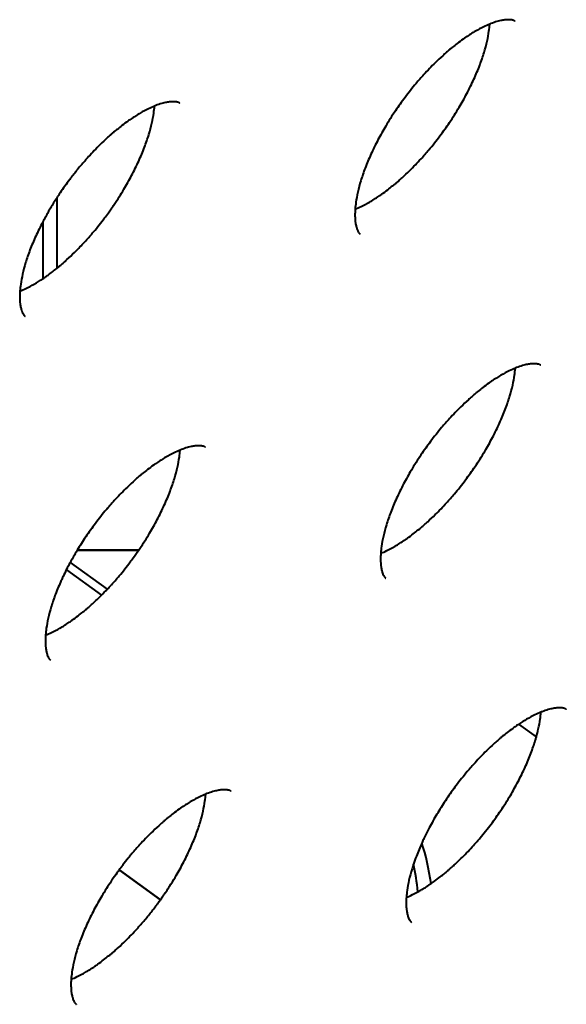
# Model space of a CAD drawing. Units: millimetres. Extents: x -467 to -340, y -128 to 27.
# Drawn here: x -410 to -409, y -65 to -64 of the extents above; entities that cross this region are included whole.
import ezdxf

# ---------------------------------------------------------------- set-up
doc = ezdxf.new("R2010")
doc.units = ezdxf.units.MM
doc.linetypes.add('K5LT_BASIC', pattern=[0])
doc.layers.add('Системный слой', color=7, linetype='Continuous')

# ---------------------------------------------------------------- blocks, each defined once
blk = doc.blocks.new('U1')
at = {"layer": 'Системный слой', "color": 143, "linetype": 'K5LT_BASIC', "lineweight": 40, "true_color": 0x33acca}
for p, q in [((-410.1519, -63.9029), (-410.1519, -64.0367)), ((-410.1787, -63.9487), (-410.1787, -64.0566)), ((-410.1133, -64.5723), (-409.9967, -64.5723)), ((-409.9967, -64.5723), (-410.1133, -64.5723)), ((-410.1265, -64.5953), (-410.0563, -64.6463)), ((-410.1339, -64.6094), (-410.0674, -64.6577)), ((-409.2416, -64.9266), (-409.2748, -64.9024)), ((-409.9553, -65.236), (-410.0335, -65.1791)), ((-410.0335, -65.1791), (-409.9553, -65.236))]:
    blk.add_line(p, q, dxfattribs=at)
for centre, start_param, end_param in [((-409.5485, -65.2781), 5.00832, 5.355756), ((-409.5753, -65.2781), -1.339274, -1.116601)]:
    blk.add_ellipse(centre, major_axis=(0, 0.25), ratio=0.447214, start_param=start_param, end_param=end_param, dxfattribs=at)
for points, knots in [([(-409.282, -63.5676), (-409.2823, -63.5674), (-409.2826, -63.5671), (-409.2833, -63.5668), (-409.2837, -63.5666), (-409.2846, -63.5661), (-409.2852, -63.566), (-409.2864, -63.5656), (-409.2872, -63.5654), (-409.289, -63.565), (-409.2901, -63.5649), (-409.2923, -63.5647), (-409.2933, -63.5646), (-409.2961, -63.5646), (-409.2979, -63.5647), (-409.3021, -63.5651), (-409.3046, -63.5654), (-409.31, -63.5665), (-409.3131, -63.5672), (-409.32, -63.5692), (-409.3238, -63.5705), (-409.3286, -63.5724), (-409.3293, -63.5726), (-409.3339, -63.5747), (-409.3377, -63.5762), (-409.3466, -63.5806), (-409.3519, -63.5834), (-409.3632, -63.5899), (-409.3691, -63.5937), (-409.377, -63.5991), (-409.3789, -63.6004), (-409.3844, -63.6043), (-409.3882, -63.6071), (-409.3949, -63.6123), (-409.398, -63.6147), (-409.4018, -63.6178), (-409.4026, -63.6185), (-409.4048, -63.6203), (-409.4063, -63.6215), (-409.4092, -63.624), (-409.4107, -63.6253), (-409.4145, -63.6286), (-409.4169, -63.6308), (-409.4241, -63.6373), (-409.4289, -63.6418), (-409.4409, -63.6536), (-409.4481, -63.6611), (-409.4602, -63.6744), (-409.4652, -63.6801), (-409.4772, -63.6944), (-409.4842, -63.7032), (-409.4973, -63.7206), (-409.5034, -63.7292), (-409.5157, -63.7473), (-409.5218, -63.7569), (-409.5327, -63.7753), (-409.5376, -63.7841), (-409.5471, -63.802), (-409.5516, -63.8112), (-409.5597, -63.829), (-409.5633, -63.8378), (-409.5697, -63.8545), (-409.5724, -63.8626), (-409.5771, -63.8779), (-409.579, -63.8853), (-409.5821, -63.8989), (-409.5833, -63.9052), (-409.5848, -63.9159), (-409.5852, -63.9202), (-409.5857, -63.9256), (-409.5857, -63.9265), (-409.586, -63.932), (-409.586, -63.9363), (-409.5857, -63.9439), (-409.5854, -63.9473), (-409.5846, -63.953), (-409.5841, -63.9555), (-409.5834, -63.9582), (-409.5833, -63.9587), (-409.5828, -63.9603), (-409.5825, -63.9612), (-409.5817, -63.9635), (-409.5811, -63.9648), (-409.5805, -63.9661), (-409.5804, -63.9663), (-409.5801, -63.9669), (-409.5799, -63.9673), (-409.5793, -63.9683), (-409.5789, -63.9689), (-409.5781, -63.9699), (-409.5778, -63.9703), (-409.5771, -63.971), (-409.5768, -63.9713), (-409.5763, -63.9718), (-409.5761, -63.9719), (-409.5759, -63.9721)], [0, 0, 0, 0, 0.522852, 0.522852, 1.049349, 1.049349, 1.591973, 1.591973, 2.152062, 2.152062, 2.746464, 2.746464, 3.208475, 3.208475, 3.877913, 3.877913, 4.609315, 4.609315, 5.40084, 5.40084, 6.269875, 6.269875, 6.435619, 6.435619, 7.215062, 7.215062, 8.219895, 8.219895, 9.298796, 9.298796, 9.623835, 9.623835, 10.273914, 10.273914, 10.802806, 10.802806, 10.9326, 10.9326, 11.184532, 11.184532, 11.436465, 11.436465, 11.848696, 11.848696, 12.673158, 12.673158, 13.923424, 13.923424, 14.813086, 14.813086, 16.116067, 16.116067, 17.333126, 17.333126, 18.65676, 18.65676, 19.855067, 19.855067, 21.112679, 21.112679, 22.340417, 22.340417, 23.51791, 23.51791, 24.659293, 24.659293, 25.730564, 25.730564, 26.565303, 26.565303, 26.752175, 26.752175, 27.685406, 27.685406, 28.546488, 28.546488, 29.330919, 29.330919, 29.530393, 29.530393, 29.92934, 29.92934, 30.589404, 30.589404, 30.724621, 30.724621, 30.995055, 30.995055, 31.535924, 31.535924, 32.093798, 32.093798, 32.628857, 32.628857, 33, 33, 33, 33]), ([(-409.5856, -63.9246), (-409.5818, -63.9229), (-409.5781, -63.9214), (-409.5691, -63.917), (-409.5638, -63.9142), (-409.5526, -63.9077), (-409.5466, -63.9039), (-409.5387, -63.8985), (-409.5368, -63.8972), (-409.5313, -63.8933), (-409.5276, -63.8905), (-409.5208, -63.8853), (-409.5177, -63.8829), (-409.5139, -63.8798), (-409.5132, -63.8791), (-409.5109, -63.8773), (-409.5095, -63.8761), (-409.5065, -63.8736), (-409.5051, -63.8723), (-409.5012, -63.869), (-409.4988, -63.8668), (-409.4916, -63.8603), (-409.4868, -63.8558), (-409.4748, -63.844), (-409.4676, -63.8365), (-409.4555, -63.8232), (-409.4506, -63.8175), (-409.4385, -63.8032), (-409.4315, -63.7944), (-409.4184, -63.777), (-409.4123, -63.7684), (-409.4001, -63.7503), (-409.394, -63.7407), (-409.383, -63.7223), (-409.3781, -63.7135), (-409.3687, -63.6956), (-409.3642, -63.6864), (-409.3561, -63.6686), (-409.3524, -63.6598), (-409.3461, -63.6431), (-409.3433, -63.635), (-409.3386, -63.6197), (-409.3367, -63.6123), (-409.3336, -63.5987), (-409.3324, -63.5924), (-409.3309, -63.5817), (-409.3306, -63.5774), (-409.3301, -63.573)], [6.435619, 6.435619, 6.435619, 6.435619, 7.215062, 7.215062, 8.219895, 8.219895, 9.298796, 9.298796, 9.623835, 9.623835, 10.273914, 10.273914, 10.802806, 10.802806, 10.9326, 10.9326, 11.184532, 11.184532, 11.436465, 11.436465, 11.848696, 11.848696, 12.673158, 12.673158, 13.923424, 13.923424, 14.813086, 14.813086, 16.116067, 16.116067, 17.333126, 17.333126, 18.65676, 18.65676, 19.855067, 19.855067, 21.112679, 21.112679, 22.340417, 22.340417, 23.51791, 23.51791, 24.659293, 24.659293, 25.730564, 25.730564, 26.565303, 26.565303, 26.565303, 26.565303]), ([(-409.9184, -63.7232), (-409.9187, -63.723), (-409.919, -63.7228), (-409.9197, -63.7224), (-409.9201, -63.7222), (-409.921, -63.7218), (-409.9216, -63.7216), (-409.9228, -63.7212), (-409.9236, -63.721), (-409.9254, -63.7207), (-409.9265, -63.7205), (-409.9287, -63.7204), (-409.9297, -63.7203), (-409.9325, -63.7203), (-409.9343, -63.7204), (-409.9385, -63.7208), (-409.941, -63.7211), (-409.9464, -63.7222), (-409.9495, -63.7229), (-409.9564, -63.7249), (-409.9602, -63.7262), (-409.965, -63.728), (-409.9657, -63.7283), (-409.9703, -63.7303), (-409.974, -63.7319), (-409.983, -63.7362), (-409.9883, -63.739), (-409.9996, -63.7456), (-410.0055, -63.7494), (-410.0134, -63.7548), (-410.0153, -63.756), (-410.0208, -63.76), (-410.0245, -63.7627), (-410.0313, -63.768), (-410.0344, -63.7704), (-410.0382, -63.7735), (-410.039, -63.7741), (-410.0412, -63.776), (-410.0427, -63.7772), (-410.0456, -63.7797), (-410.0471, -63.7809), (-410.0486, -63.7823), (-410.0487, -63.7824), (-410.0506, -63.784), (-410.0523, -63.7856), (-410.0546, -63.7876), (-410.0552, -63.7881), (-410.0605, -63.793), (-410.0653, -63.7975), (-410.0773, -63.8093), (-410.0845, -63.8168), (-410.0966, -63.8301), (-410.1016, -63.8358), (-410.1093, -63.845), (-410.1122, -63.8484), (-410.1191, -63.8572), (-410.1233, -63.8625), (-410.1337, -63.8763), (-410.1398, -63.8849), (-410.1478, -63.8967), (-410.1499, -63.8998), (-410.156, -63.9093), (-410.1601, -63.9158), (-410.1655, -63.9249), (-410.1671, -63.9276), (-410.172, -63.9364), (-410.1754, -63.9424), (-410.1787, -63.9485), (-410.1787, -63.9486), (-410.1832, -63.9577), (-410.188, -63.9669), (-410.1961, -63.9847), (-410.1997, -63.9934), (-410.2061, -64.0102), (-410.2088, -64.0182), (-410.2135, -64.0336), (-410.2154, -64.0409), (-410.2185, -64.0545), (-410.2197, -64.0609), (-410.2212, -64.0716), (-410.2215, -64.0759), (-410.2221, -64.0813), (-410.2221, -64.0822), (-410.2224, -64.0877), (-410.2224, -64.092), (-410.2221, -64.0996), (-410.2218, -64.1029), (-410.221, -64.1087), (-410.2205, -64.1111), (-410.2198, -64.1138), (-410.2196, -64.1144), (-410.2192, -64.1159), (-410.2189, -64.1169), (-410.2181, -64.1192), (-410.2175, -64.1204), (-410.2169, -64.1217), (-410.2168, -64.1219), (-410.2165, -64.1225), (-410.2163, -64.1229), (-410.2157, -64.124), (-410.2153, -64.1245), (-410.2145, -64.1256), (-410.2142, -64.126), (-410.2135, -64.1267), (-410.2132, -64.127), (-410.2127, -64.1274), (-410.2125, -64.1276), (-410.2123, -64.1277)], [0, 0, 0, 0, 0.522852, 0.522852, 1.049349, 1.049349, 1.591973, 1.591973, 2.152062, 2.152062, 2.746464, 2.746464, 3.208475, 3.208475, 3.877913, 3.877913, 4.609315, 4.609315, 5.40084, 5.40084, 6.269875, 6.269875, 6.435619, 6.435619, 7.215062, 7.215062, 8.219895, 8.219895, 9.298796, 9.298796, 9.623835, 9.623835, 10.273914, 10.273914, 10.802806, 10.802806, 10.9326, 10.9326, 11.184532, 11.184532, 11.436465, 11.436465, 11.453753, 11.453753, 11.755924, 11.755924, 11.848696, 11.848696, 12.673158, 12.673158, 13.923424, 13.923424, 14.813086, 14.813086, 15.333323, 15.333323, 16.116067, 16.116067, 17.333126, 17.333126, 17.768822, 17.768822, 18.65676, 18.65676, 19.024866, 19.024866, 19.855067, 19.855067, 19.862768, 19.862768, 21.112679, 21.112679, 22.340417, 22.340417, 23.51791, 23.51791, 24.659293, 24.659293, 25.730564, 25.730564, 26.565303, 26.565303, 26.752175, 26.752175, 27.685406, 27.685406, 28.546488, 28.546488, 29.330919, 29.330919, 29.530393, 29.530393, 29.92934, 29.92934, 30.589404, 30.589404, 30.724621, 30.724621, 30.995055, 30.995055, 31.535924, 31.535924, 32.093798, 32.093798, 32.628857, 32.628857, 33, 33, 33, 33]), ([(-410.222, -64.0803), (-410.2182, -64.0786), (-410.2145, -64.0771), (-410.2055, -64.0727), (-410.2002, -64.0699), (-410.1895, -64.0637), (-410.1841, -64.06), (-410.1781, -64.0563), (-410.1775, -64.0558), (-410.1751, -64.0542), (-410.1732, -64.0529), (-410.1705, -64.0509), (-410.1696, -64.0503), (-410.1658, -64.0475), (-410.163, -64.0455), (-410.1575, -64.0412), (-410.1547, -64.0389), (-410.1516, -64.0365), (-410.1513, -64.0363), (-410.1503, -64.0354), (-410.1495, -64.0348), (-410.1473, -64.033), (-410.1459, -64.0317), (-410.1429, -64.0293), (-410.1415, -64.028), (-410.1376, -64.0246), (-410.1352, -64.0225), (-410.128, -64.0159), (-410.1232, -64.0114), (-410.1173, -64.0056), (-410.1161, -64.0045), (-410.1089, -63.997), (-410.1029, -63.9909), (-410.0919, -63.9789), (-410.087, -63.9732), (-410.0749, -63.9588), (-410.0679, -63.9501), (-410.0588, -63.9379), (-410.0564, -63.9347), (-410.0523, -63.929), (-410.0506, -63.9266), (-410.0468, -63.9212), (-410.0448, -63.9183), (-410.0365, -63.9059), (-410.0304, -63.8963), (-410.0194, -63.878), (-410.0145, -63.8692), (-410.0051, -63.8513), (-410.0006, -63.8421), (-409.9925, -63.8242), (-409.9888, -63.8155), (-409.9825, -63.7987), (-409.9797, -63.7907), (-409.975, -63.7753), (-409.9731, -63.768), (-409.97, -63.7544), (-409.9688, -63.7481), (-409.9673, -63.7374), (-409.967, -63.7331), (-409.9665, -63.7287)], [6.435619, 6.435619, 6.435619, 6.435619, 7.215062, 7.215062, 8.219895, 8.219895, 9.190939, 9.190939, 9.298796, 9.298796, 9.623835, 9.623835, 9.786149, 9.786149, 10.273914, 10.273914, 10.754522, 10.754522, 10.802806, 10.802806, 10.9326, 10.9326, 11.184532, 11.184532, 11.436465, 11.436465, 11.848696, 11.848696, 12.673158, 12.673158, 12.87399, 12.87399, 13.923424, 13.923424, 14.813086, 14.813086, 16.116067, 16.116067, 16.573874, 16.573874, 16.925161, 16.925161, 17.333126, 17.333126, 18.65676, 18.65676, 19.855067, 19.855067, 21.112679, 21.112679, 22.340417, 22.340417, 23.51791, 23.51791, 24.659293, 24.659293, 25.730564, 25.730564, 26.565303, 26.565303, 26.565303, 26.565303]), ([(-409.2334, -64.2209), (-409.2337, -64.2207), (-409.234, -64.2205), (-409.2347, -64.2201), (-409.2351, -64.2199), (-409.236, -64.2195), (-409.2366, -64.2193), (-409.2378, -64.2189), (-409.2386, -64.2187), (-409.2404, -64.2184), (-409.2415, -64.2182), (-409.2436, -64.218), (-409.2447, -64.218), (-409.2475, -64.218), (-409.2493, -64.218), (-409.2535, -64.2184), (-409.256, -64.2188), (-409.2614, -64.2198), (-409.2645, -64.2206), (-409.2713, -64.2226), (-409.2752, -64.2239), (-409.28, -64.2257), (-409.2807, -64.226), (-409.2853, -64.228), (-409.289, -64.2295), (-409.298, -64.2339), (-409.3033, -64.2367), (-409.3146, -64.2433), (-409.3205, -64.2471), (-409.3284, -64.2525), (-409.3303, -64.2537), (-409.3358, -64.2577), (-409.3395, -64.2604), (-409.3463, -64.2656), (-409.3494, -64.2681), (-409.3532, -64.2712), (-409.354, -64.2718), (-409.3562, -64.2736), (-409.3577, -64.2749), (-409.3606, -64.2774), (-409.362, -64.2786), (-409.3659, -64.282), (-409.3683, -64.2841), (-409.3755, -64.2907), (-409.3803, -64.2952), (-409.3923, -64.307), (-409.3995, -64.3145), (-409.4116, -64.3278), (-409.4166, -64.3334), (-409.4286, -64.3478), (-409.4356, -64.3566), (-409.4487, -64.374), (-409.4548, -64.3825), (-409.4671, -64.4007), (-409.4732, -64.4103), (-409.4841, -64.4287), (-409.489, -64.4374), (-409.4985, -64.4554), (-409.5029, -64.4645), (-409.5111, -64.4824), (-409.5147, -64.4911), (-409.521, -64.5079), (-409.5238, -64.5159), (-409.5285, -64.5313), (-409.5304, -64.5386), (-409.5335, -64.5522), (-409.5347, -64.5586), (-409.5362, -64.5693), (-409.5365, -64.5735), (-409.5371, -64.5789), (-409.5371, -64.5798), (-409.5374, -64.5854), (-409.5374, -64.5897), (-409.5371, -64.5973), (-409.5368, -64.6006), (-409.536, -64.6064), (-409.5355, -64.6088), (-409.5348, -64.6115), (-409.5346, -64.6121), (-409.5342, -64.6136), (-409.5339, -64.6146), (-409.5331, -64.6169), (-409.5325, -64.6181), (-409.5319, -64.6194), (-409.5318, -64.6196), (-409.5315, -64.6202), (-409.5313, -64.6206), (-409.5307, -64.6216), (-409.5303, -64.6222), (-409.5295, -64.6233), (-409.5292, -64.6237), (-409.5285, -64.6244), (-409.5282, -64.6247), (-409.5277, -64.6251), (-409.5275, -64.6253), (-409.5273, -64.6254)], [0, 0, 0, 0, 0.522852, 0.522852, 1.049349, 1.049349, 1.591973, 1.591973, 2.152062, 2.152062, 2.746464, 2.746464, 3.208475, 3.208475, 3.877913, 3.877913, 4.609315, 4.609315, 5.40084, 5.40084, 6.269875, 6.269875, 6.435619, 6.435619, 7.215062, 7.215062, 8.219895, 8.219895, 9.298796, 9.298796, 9.623835, 9.623835, 10.273914, 10.273914, 10.802806, 10.802806, 10.9326, 10.9326, 11.184532, 11.184532, 11.436465, 11.436465, 11.848696, 11.848696, 12.673158, 12.673158, 13.923424, 13.923424, 14.813086, 14.813086, 16.116067, 16.116067, 17.333126, 17.333126, 18.65676, 18.65676, 19.855067, 19.855067, 21.112679, 21.112679, 22.340417, 22.340417, 23.51791, 23.51791, 24.659293, 24.659293, 25.730564, 25.730564, 26.565303, 26.565303, 26.752175, 26.752175, 27.685406, 27.685406, 28.546488, 28.546488, 29.330919, 29.330919, 29.530393, 29.530393, 29.92934, 29.92934, 30.589404, 30.589404, 30.724621, 30.724621, 30.995055, 30.995055, 31.535924, 31.535924, 32.093798, 32.093798, 32.628857, 32.628857, 33, 33, 33, 33]), ([(-409.537, -64.578), (-409.5332, -64.5763), (-409.5295, -64.5748), (-409.5205, -64.5704), (-409.5152, -64.5676), (-409.5039, -64.561), (-409.498, -64.5572), (-409.4901, -64.5519), (-409.4882, -64.5506), (-409.4827, -64.5466), (-409.479, -64.5439), (-409.4722, -64.5387), (-409.4691, -64.5362), (-409.4653, -64.5331), (-409.4645, -64.5325), (-409.4623, -64.5307), (-409.4609, -64.5294), (-409.4579, -64.5269), (-409.4565, -64.5257), (-409.4526, -64.5223), (-409.4502, -64.5202), (-409.443, -64.5136), (-409.4382, -64.5091), (-409.4262, -64.4973), (-409.419, -64.4898), (-409.4069, -64.4765), (-409.402, -64.4709), (-409.3899, -64.4565), (-409.3829, -64.4477), (-409.3698, -64.4303), (-409.3637, -64.4218), (-409.3514, -64.4036), (-409.3454, -64.394), (-409.3344, -64.3756), (-409.3295, -64.3669), (-409.32, -64.3489), (-409.3156, -64.3398), (-409.3075, -64.3219), (-409.3038, -64.3132), (-409.2975, -64.2964), (-409.2947, -64.2884), (-409.29, -64.273), (-409.2881, -64.2657), (-409.285, -64.2521), (-409.2838, -64.2457), (-409.2823, -64.235), (-409.282, -64.2308), (-409.2815, -64.2263)], [6.435619, 6.435619, 6.435619, 6.435619, 7.215062, 7.215062, 8.219895, 8.219895, 9.298796, 9.298796, 9.623835, 9.623835, 10.273914, 10.273914, 10.802806, 10.802806, 10.9326, 10.9326, 11.184532, 11.184532, 11.436465, 11.436465, 11.848696, 11.848696, 12.673158, 12.673158, 13.923424, 13.923424, 14.813086, 14.813086, 16.116067, 16.116067, 17.333126, 17.333126, 18.65676, 18.65676, 19.855067, 19.855067, 21.112679, 21.112679, 22.340417, 22.340417, 23.51791, 23.51791, 24.659293, 24.659293, 25.730564, 25.730564, 26.565303, 26.565303, 26.565303, 26.565303]), ([(-409.8698, -64.3766), (-409.8701, -64.3764), (-409.8704, -64.3762), (-409.8711, -64.3758), (-409.8715, -64.3756), (-409.8724, -64.3752), (-409.8729, -64.375), (-409.8742, -64.3746), (-409.875, -64.3744), (-409.8768, -64.374), (-409.8779, -64.3739), (-409.88, -64.3737), (-409.8811, -64.3737), (-409.8838, -64.3736), (-409.8857, -64.3737), (-409.8899, -64.3741), (-409.8923, -64.3745), (-409.8978, -64.3755), (-409.9009, -64.3762), (-409.9077, -64.3782), (-409.9116, -64.3795), (-409.9164, -64.3814), (-409.9171, -64.3817), (-409.9217, -64.3837), (-409.9254, -64.3852), (-409.9344, -64.3896), (-409.9397, -64.3924), (-409.951, -64.399), (-409.9569, -64.4027), (-409.9648, -64.4081), (-409.9667, -64.4094), (-409.9722, -64.4133), (-409.9759, -64.4161), (-409.9827, -64.4213), (-409.9858, -64.4237), (-409.9896, -64.4269), (-409.9904, -64.4275), (-409.9926, -64.4293), (-409.994, -64.4305), (-409.997, -64.433), (-409.9984, -64.4343), (-410.0023, -64.4377), (-410.0047, -64.4398), (-410.0119, -64.4463), (-410.0167, -64.4509), (-410.0287, -64.4627), (-410.0359, -64.4701), (-410.0449, -64.4801), (-410.0469, -64.4822), (-410.0506, -64.4864), (-410.0523, -64.4885), (-410.0554, -64.492), (-410.0566, -64.4934), (-410.065, -64.5034), (-410.072, -64.5122), (-410.0851, -64.5296), (-410.0912, -64.5382), (-410.1027, -64.5553), (-410.108, -64.5639), (-410.1135, -64.5726), (-410.1137, -64.5729), (-410.1143, -64.574), (-410.1148, -64.5748), (-410.1175, -64.5793), (-410.1197, -64.5831), (-410.1234, -64.5897), (-410.1249, -64.5925), (-410.1277, -64.5975), (-410.1289, -64.5997), (-410.1314, -64.6044), (-410.1327, -64.6069), (-410.136, -64.6136), (-410.1381, -64.6179), (-410.1413, -64.6245), (-410.1424, -64.6269), (-410.1474, -64.6381), (-410.1511, -64.6468), (-410.1574, -64.6635), (-410.1602, -64.6716), (-410.1649, -64.6869), (-410.1668, -64.6943), (-410.1699, -64.7079), (-410.1711, -64.7142), (-410.1726, -64.7249), (-410.1729, -64.7292), (-410.1735, -64.7346), (-410.1735, -64.7355), (-410.1738, -64.741), (-410.1738, -64.7454), (-410.1735, -64.753), (-410.1732, -64.7563), (-410.1724, -64.762), (-410.1719, -64.7645), (-410.1712, -64.7672), (-410.171, -64.7677), (-410.1706, -64.7693), (-410.1703, -64.7702), (-410.1695, -64.7726), (-410.1689, -64.7738), (-410.1683, -64.7751), (-410.1682, -64.7753), (-410.1679, -64.7759), (-410.1677, -64.7763), (-410.1671, -64.7773), (-410.1667, -64.7779), (-410.1659, -64.7789), (-410.1656, -64.7793), (-410.1649, -64.78), (-410.1646, -64.7803), (-410.1641, -64.7808), (-410.1639, -64.7809), (-410.1637, -64.7811)], [0, 0, 0, 0, 0.522852, 0.522852, 1.049349, 1.049349, 1.591973, 1.591973, 2.152062, 2.152062, 2.746464, 2.746464, 3.208475, 3.208475, 3.877913, 3.877913, 4.609315, 4.609315, 5.40084, 5.40084, 6.269875, 6.269875, 6.435619, 6.435619, 7.215062, 7.215062, 8.219895, 8.219895, 9.298796, 9.298796, 9.623835, 9.623835, 10.273914, 10.273914, 10.802806, 10.802806, 10.9326, 10.9326, 11.184532, 11.184532, 11.436465, 11.436465, 11.848696, 11.848696, 12.673158, 12.673158, 13.923424, 13.923424, 14.27104, 14.27104, 14.586916, 14.586916, 14.813086, 14.813086, 16.116067, 16.116067, 17.333126, 17.333126, 18.508085, 18.508085, 18.545287, 18.545287, 18.65676, 18.65676, 19.17238, 19.17238, 19.55585, 19.55585, 19.855067, 19.855067, 20.200129, 20.200129, 20.783252, 20.783252, 21.112679, 21.112679, 22.340417, 22.340417, 23.51791, 23.51791, 24.659293, 24.659293, 25.730564, 25.730564, 26.565303, 26.565303, 26.752175, 26.752175, 27.685406, 27.685406, 28.546488, 28.546488, 29.330919, 29.330919, 29.530393, 29.530393, 29.92934, 29.92934, 30.589404, 30.589404, 30.724621, 30.724621, 30.995055, 30.995055, 31.535924, 31.535924, 32.093798, 32.093798, 32.628857, 32.628857, 33, 33, 33, 33]), ([(-410.1734, -64.7336), (-410.1696, -64.732), (-410.1659, -64.7304), (-410.1569, -64.7261), (-410.1516, -64.7232), (-410.1403, -64.7167), (-410.1344, -64.7129), (-410.1265, -64.7075), (-410.1246, -64.7062), (-410.1191, -64.7023), (-410.1154, -64.6995), (-410.1086, -64.6943), (-410.1055, -64.6919), (-410.1017, -64.6888), (-410.1009, -64.6882), (-410.0987, -64.6863), (-410.0973, -64.6851), (-410.0943, -64.6826), (-410.0929, -64.6813), (-410.089, -64.678), (-410.0866, -64.6758), (-410.082, -64.6717), (-410.0798, -64.6696), (-410.075, -64.6651), (-410.0724, -64.6626), (-410.069, -64.6593), (-410.0682, -64.6585), (-410.0637, -64.6539), (-410.06, -64.6501), (-410.0556, -64.6455), (-410.0548, -64.6447), (-410.0523, -64.6421), (-410.0506, -64.6402), (-410.0487, -64.6381), (-410.0485, -64.6379), (-410.0453, -64.6344), (-410.0422, -64.6309), (-410.0373, -64.6252), (-410.0353, -64.623), (-410.0263, -64.6122), (-410.0193, -64.6034), (-410.0107, -64.5919), (-410.0088, -64.5894), (-410.0035, -64.5821), (-410.0001, -64.5772), (-409.9958, -64.5712), (-409.995, -64.5699), (-409.9878, -64.5593), (-409.9818, -64.5497), (-409.9708, -64.5313), (-409.9659, -64.5225), (-409.9564, -64.5046), (-409.952, -64.4955), (-409.9439, -64.4776), (-409.9402, -64.4688), (-409.9339, -64.4521), (-409.9311, -64.4441), (-409.9264, -64.4287), (-409.9245, -64.4213), (-409.9214, -64.4077), (-409.9202, -64.4014), (-409.9187, -64.3907), (-409.9184, -64.3864), (-409.9179, -64.382)], [6.435619, 6.435619, 6.435619, 6.435619, 7.215062, 7.215062, 8.219895, 8.219895, 9.298796, 9.298796, 9.623835, 9.623835, 10.273914, 10.273914, 10.802806, 10.802806, 10.9326, 10.9326, 11.184532, 11.184532, 11.436465, 11.436465, 11.848696, 11.848696, 12.227206, 12.227206, 12.673158, 12.673158, 12.811545, 12.811545, 13.45709, 13.45709, 13.585284, 13.585284, 13.895224, 13.895224, 13.923424, 13.923424, 14.468554, 14.468554, 14.813086, 14.813086, 16.116067, 16.116067, 16.477622, 16.477622, 17.164072, 17.164072, 17.333126, 17.333126, 18.65676, 18.65676, 19.855067, 19.855067, 21.112679, 21.112679, 22.340417, 22.340417, 23.51791, 23.51791, 24.659293, 24.659293, 25.730564, 25.730564, 26.565303, 26.565303, 26.565303, 26.565303]), ([(-409.1848, -64.8743), (-409.1851, -64.8741), (-409.1854, -64.8739), (-409.1861, -64.8735), (-409.1865, -64.8733), (-409.1874, -64.8729), (-409.1879, -64.8727), (-409.1892, -64.8723), (-409.19, -64.8721), (-409.1918, -64.8717), (-409.1929, -64.8716), (-409.195, -64.8714), (-409.1961, -64.8713), (-409.1988, -64.8713), (-409.2007, -64.8714), (-409.2049, -64.8718), (-409.2073, -64.8721), (-409.2128, -64.8732), (-409.2159, -64.8739), (-409.2227, -64.8759), (-409.2266, -64.8772), (-409.2314, -64.8791), (-409.2321, -64.8793), (-409.2367, -64.8814), (-409.2404, -64.8829), (-409.2494, -64.8873), (-409.2547, -64.8901), (-409.2649, -64.896), (-409.2699, -64.8993), (-409.2759, -64.9031), (-409.2769, -64.9038), (-409.2787, -64.905), (-409.2794, -64.9055), (-409.2812, -64.9068), (-409.2824, -64.9076), (-409.2872, -64.911), (-409.2909, -64.9138), (-409.2977, -64.919), (-409.3008, -64.9214), (-409.3046, -64.9245), (-409.3054, -64.9252), (-409.3076, -64.927), (-409.309, -64.9282), (-409.312, -64.9307), (-409.3134, -64.932), (-409.3173, -64.9353), (-409.3197, -64.9375), (-409.3269, -64.944), (-409.3317, -64.9485), (-409.3437, -64.9603), (-409.3509, -64.9678), (-409.363, -64.9811), (-409.3679, -64.9868), (-409.38, -65.0011), (-409.387, -65.0099), (-409.4001, -65.0273), (-409.4062, -65.0359), (-409.4179, -65.0533), (-409.4233, -65.0621), (-409.4293, -65.0717), (-409.4298, -65.0725), (-409.4355, -65.082), (-409.4404, -65.0908), (-409.4486, -65.1063), (-409.4518, -65.113), (-409.4563, -65.1222), (-409.4574, -65.1245), (-409.4586, -65.1273), (-409.4588, -65.1278), (-409.4625, -65.1365), (-409.4662, -65.1449), (-409.4713, -65.1582), (-409.4731, -65.1634), (-409.4758, -65.1714), (-409.4767, -65.1742), (-409.4799, -65.1846), (-409.4818, -65.192), (-409.4849, -65.2056), (-409.4861, -65.2119), (-409.4876, -65.2226), (-409.4879, -65.2269), (-409.4885, -65.2323), (-409.4885, -65.2332), (-409.4888, -65.2387), (-409.4888, -65.243), (-409.4885, -65.2506), (-409.4882, -65.254), (-409.4874, -65.2597), (-409.4869, -65.2622), (-409.4862, -65.2649), (-409.486, -65.2654), (-409.4856, -65.267), (-409.4853, -65.2679), (-409.4844, -65.2702), (-409.4839, -65.2715), (-409.4833, -65.2728), (-409.4832, -65.273), (-409.4829, -65.2736), (-409.4827, -65.274), (-409.482, -65.275), (-409.4817, -65.2756), (-409.4809, -65.2766), (-409.4805, -65.277), (-409.4799, -65.2777), (-409.4796, -65.278), (-409.4791, -65.2785), (-409.4789, -65.2786), (-409.4786, -65.2788)], [0, 0, 0, 0, 0.522852, 0.522852, 1.049349, 1.049349, 1.591973, 1.591973, 2.152062, 2.152062, 2.746464, 2.746464, 3.208475, 3.208475, 3.877913, 3.877913, 4.609315, 4.609315, 5.40084, 5.40084, 6.269875, 6.269875, 6.435619, 6.435619, 7.215062, 7.215062, 8.219895, 8.219895, 9.110548, 9.110548, 9.298796, 9.298796, 9.421945, 9.421945, 9.623835, 9.623835, 10.273914, 10.273914, 10.802806, 10.802806, 10.9326, 10.9326, 11.184532, 11.184532, 11.436465, 11.436465, 11.848696, 11.848696, 12.673158, 12.673158, 13.923424, 13.923424, 14.813086, 14.813086, 16.116067, 16.116067, 17.333126, 17.333126, 18.545287, 18.545287, 18.65676, 18.65676, 19.855067, 19.855067, 20.783251, 20.783251, 21.112679, 21.112679, 21.170693, 21.170693, 22.340417, 22.340417, 23.088611, 23.088611, 23.51791, 23.51791, 24.659293, 24.659293, 25.730564, 25.730564, 26.565303, 26.565303, 26.752175, 26.752175, 27.685406, 27.685406, 28.546488, 28.546488, 29.330919, 29.330919, 29.530393, 29.530393, 29.92934, 29.92934, 30.589404, 30.589404, 30.724621, 30.724621, 30.995055, 30.995055, 31.535924, 31.535924, 32.093798, 32.093798, 32.628857, 32.628857, 33, 33, 33, 33]), ([(-409.4884, -65.2313), (-409.4846, -65.2297), (-409.4809, -65.2281), (-409.4735, -65.2246), (-409.47, -65.2227), (-409.4647, -65.2198), (-409.4629, -65.2188), (-409.4553, -65.2144), (-409.4494, -65.2106), (-409.4427, -65.206), (-409.4421, -65.2056), (-409.4403, -65.2044), (-409.439, -65.2035), (-409.4341, -65.2), (-409.4304, -65.1972), (-409.4236, -65.192), (-409.4205, -65.1896), (-409.4167, -65.1865), (-409.4159, -65.1858), (-409.4137, -65.184), (-409.4122, -65.1828), (-409.4093, -65.1803), (-409.4079, -65.179), (-409.404, -65.1757), (-409.4016, -65.1735), (-409.397, -65.1693), (-409.3948, -65.1673), (-409.39, -65.1628), (-409.3874, -65.1603), (-409.3776, -65.1507), (-409.3704, -65.1432), (-409.3603, -65.132), (-409.3572, -65.1286), (-409.3522, -65.1229), (-409.3503, -65.1207), (-409.3413, -65.1099), (-409.3343, -65.1011), (-409.3212, -65.0837), (-409.3151, -65.0751), (-409.3028, -65.057), (-409.2967, -65.0474), (-409.2858, -65.029), (-409.2809, -65.0202), (-409.2714, -65.0023), (-409.267, -64.9931), (-409.2588, -64.9753), (-409.2552, -64.9665), (-409.2489, -64.9498), (-409.2461, -64.9417), (-409.2436, -64.9335), (-409.2435, -64.9331), (-409.2427, -64.9306), (-409.2421, -64.9286), (-409.2403, -64.9217), (-409.239, -64.9167), (-409.2364, -64.9054), (-409.2352, -64.8991), (-409.2337, -64.8884), (-409.2334, -64.8841), (-409.2329, -64.8797)], [6.435619, 6.435619, 6.435619, 6.435619, 7.215062, 7.215062, 7.888486, 7.888486, 8.219895, 8.219895, 9.298796, 9.298796, 9.403982, 9.403982, 9.623835, 9.623835, 10.273914, 10.273914, 10.802806, 10.802806, 10.9326, 10.9326, 11.184532, 11.184532, 11.436465, 11.436465, 11.848696, 11.848696, 12.227207, 12.227207, 12.673158, 12.673158, 13.923424, 13.923424, 14.468554, 14.468554, 14.813086, 14.813086, 16.116067, 16.116067, 17.333126, 17.333126, 18.65676, 18.65676, 19.855067, 19.855067, 21.112679, 21.112679, 22.340417, 22.340417, 23.51791, 23.51791, 23.581313, 23.581313, 23.892151, 23.892151, 24.659293, 24.659293, 25.730564, 25.730564, 26.565303, 26.565303, 26.565303, 26.565303]), ([(-409.8212, -65.0299), (-409.8215, -65.0297), (-409.8218, -65.0295), (-409.8225, -65.0291), (-409.8229, -65.0289), (-409.8238, -65.0285), (-409.8243, -65.0283), (-409.8256, -65.0279), (-409.8264, -65.0277), (-409.8282, -65.0274), (-409.8293, -65.0272), (-409.8314, -65.0271), (-409.8325, -65.027), (-409.8352, -65.027), (-409.8371, -65.0271), (-409.8413, -65.0275), (-409.8437, -65.0278), (-409.8492, -65.0289), (-409.8523, -65.0296), (-409.8591, -65.0316), (-409.863, -65.0329), (-409.8678, -65.0347), (-409.8685, -65.035), (-409.8731, -65.037), (-409.8768, -65.0386), (-409.8858, -65.0429), (-409.8911, -65.0457), (-409.9024, -65.0523), (-409.9083, -65.0561), (-409.9162, -65.0615), (-409.9181, -65.0627), (-409.9236, -65.0667), (-409.9273, -65.0694), (-409.9341, -65.0747), (-409.9372, -65.0771), (-409.941, -65.0802), (-409.9418, -65.0808), (-409.944, -65.0827), (-409.9454, -65.0839), (-409.9484, -65.0864), (-409.9498, -65.0876), (-409.9537, -65.091), (-409.9561, -65.0931), (-409.9633, -65.0997), (-409.9681, -65.1042), (-409.9801, -65.116), (-409.9873, -65.1235), (-409.9994, -65.1368), (-410.0043, -65.1425), (-410.0111, -65.1504), (-410.0129, -65.1526), (-410.0153, -65.1555), (-410.0158, -65.1562), (-410.0198, -65.1612), (-410.0231, -65.1655), (-410.0277, -65.1713), (-410.0289, -65.173), (-410.0304, -65.1749), (-410.0307, -65.1753), (-410.0318, -65.1768), (-410.0327, -65.1779), (-410.035, -65.1811), (-410.0365, -65.1831), (-410.041, -65.1895), (-410.0441, -65.194), (-410.0477, -65.199), (-410.0481, -65.1997), (-410.0486, -65.2004), (-410.0486, -65.2005), (-410.0547, -65.2101), (-410.061, -65.2194), (-410.0719, -65.2377), (-410.0768, -65.2464), (-410.0863, -65.2644), (-410.0907, -65.2735), (-410.0988, -65.2914), (-410.1025, -65.3001), (-410.1088, -65.3169), (-410.1116, -65.3249), (-410.1163, -65.3403), (-410.1182, -65.3476), (-410.1213, -65.3612), (-410.1225, -65.3676), (-410.124, -65.3783), (-410.1243, -65.3826), (-410.1249, -65.388), (-410.1249, -65.3889), (-410.1252, -65.3944), (-410.1252, -65.3987), (-410.1249, -65.4063), (-410.1246, -65.4096), (-410.1238, -65.4154), (-410.1233, -65.4179), (-410.1226, -65.4206), (-410.1224, -65.4211), (-410.122, -65.4226), (-410.1217, -65.4236), (-410.1208, -65.4259), (-410.1203, -65.4271), (-410.1197, -65.4284), (-410.1196, -65.4286), (-410.1193, -65.4292), (-410.1191, -65.4296), (-410.1184, -65.4307), (-410.1181, -65.4312), (-410.1173, -65.4323), (-410.1169, -65.4327), (-410.1163, -65.4334), (-410.116, -65.4337), (-410.1155, -65.4341), (-410.1153, -65.4343), (-410.115, -65.4345)], [0, 0, 0, 0, 0.522852, 0.522852, 1.049349, 1.049349, 1.591973, 1.591973, 2.152062, 2.152062, 2.746464, 2.746464, 3.208475, 3.208475, 3.877913, 3.877913, 4.609315, 4.609315, 5.40084, 5.40084, 6.269875, 6.269875, 6.435619, 6.435619, 7.215062, 7.215062, 8.219895, 8.219895, 9.298796, 9.298796, 9.623835, 9.623835, 10.273914, 10.273914, 10.802806, 10.802806, 10.9326, 10.9326, 11.184532, 11.184532, 11.436465, 11.436465, 11.848696, 11.848696, 12.673158, 12.673158, 13.923424, 13.923424, 14.813086, 14.813086, 15.146202, 15.146202, 15.248993, 15.248993, 15.881701, 15.881701, 16.116067, 16.116067, 16.166874, 16.166874, 16.333675, 16.333675, 16.618476, 16.618476, 17.248669, 17.248669, 17.333126, 17.333126, 17.350831, 17.350831, 18.65676, 18.65676, 19.855067, 19.855067, 21.112679, 21.112679, 22.340417, 22.340417, 23.51791, 23.51791, 24.659293, 24.659293, 25.730564, 25.730564, 26.565303, 26.565303, 26.752175, 26.752175, 27.685406, 27.685406, 28.546488, 28.546488, 29.330919, 29.330919, 29.530393, 29.530393, 29.92934, 29.92934, 30.589404, 30.589404, 30.724621, 30.724621, 30.995055, 30.995055, 31.535924, 31.535924, 32.093798, 32.093798, 32.628857, 32.628857, 33, 33, 33, 33]), ([(-410.1248, -65.387), (-410.121, -65.3853), (-410.1173, -65.3838), (-410.1083, -65.3794), (-410.103, -65.3766), (-410.0917, -65.37), (-410.0858, -65.3663), (-410.0779, -65.3609), (-410.076, -65.3596), (-410.0705, -65.3556), (-410.0668, -65.3529), (-410.06, -65.3477), (-410.0569, -65.3452), (-410.0531, -65.3421), (-410.0523, -65.3415), (-410.0501, -65.3397), (-410.0486, -65.3384), (-410.0457, -65.336), (-410.0442, -65.3347), (-410.0404, -65.3313), (-410.038, -65.3292), (-410.0308, -65.3227), (-410.026, -65.3181), (-410.014, -65.3063), (-410.0068, -65.2989), (-409.9947, -65.2856), (-409.9897, -65.2799), (-409.9802, -65.2685), (-409.9756, -65.2627), (-409.9705, -65.2564), (-409.97, -65.2557), (-409.9676, -65.2526), (-409.9657, -65.2502), (-409.9625, -65.2458), (-409.961, -65.2439), (-409.9581, -65.24), (-409.9567, -65.238), (-409.9544, -65.2348), (-409.9536, -65.2336), (-409.9513, -65.2304), (-409.9499, -65.2284), (-409.9476, -65.2249), (-409.9466, -65.2235), (-409.9435, -65.219), (-409.9415, -65.2159), (-409.939, -65.212), (-409.9385, -65.2113), (-409.9344, -65.2049), (-409.9308, -65.1991), (-409.9222, -65.1847), (-409.9173, -65.1759), (-409.9078, -65.158), (-409.9033, -65.1488), (-409.8952, -65.1309), (-409.8916, -65.1222), (-409.8852, -65.1054), (-409.8825, -65.0974), (-409.8778, -65.082), (-409.8759, -65.0747), (-409.8728, -65.0611), (-409.8716, -65.0548), (-409.8701, -65.0441), (-409.8698, -65.0398), (-409.8693, -65.0354)], [6.435619, 6.435619, 6.435619, 6.435619, 7.215062, 7.215062, 8.219895, 8.219895, 9.298796, 9.298796, 9.623835, 9.623835, 10.273914, 10.273914, 10.802806, 10.802806, 10.9326, 10.9326, 11.184532, 11.184532, 11.436465, 11.436465, 11.848696, 11.848696, 12.673158, 12.673158, 13.923424, 13.923424, 14.813086, 14.813086, 15.66329, 15.66329, 15.765526, 15.765526, 16.116067, 16.116067, 16.395967, 16.395967, 16.68076, 16.68076, 16.847521, 16.847521, 17.132568, 17.132568, 17.333126, 17.333126, 17.764921, 17.764921, 17.867688, 17.867688, 18.65676, 18.65676, 19.855067, 19.855067, 21.112679, 21.112679, 22.340417, 22.340417, 23.51791, 23.51791, 24.659293, 24.659293, 25.730564, 25.730564, 26.565303, 26.565303, 26.565303, 26.565303])]:
    blk.add_open_spline(points, degree=3, knots=knots, dxfattribs=at)
blk = doc.blocks.new('U0')
at = {"layer": 'Системный слой'}
blk.add_blockref('U1', (0, 0), dxfattribs=at)

msp = doc.modelspace()

# ---------------------------------------------------------------- block references
at = {"layer": 'Системный слой'}
msp.add_blockref('U0', (0, 0), dxfattribs=at)

doc.saveas('drawing.dxf')
